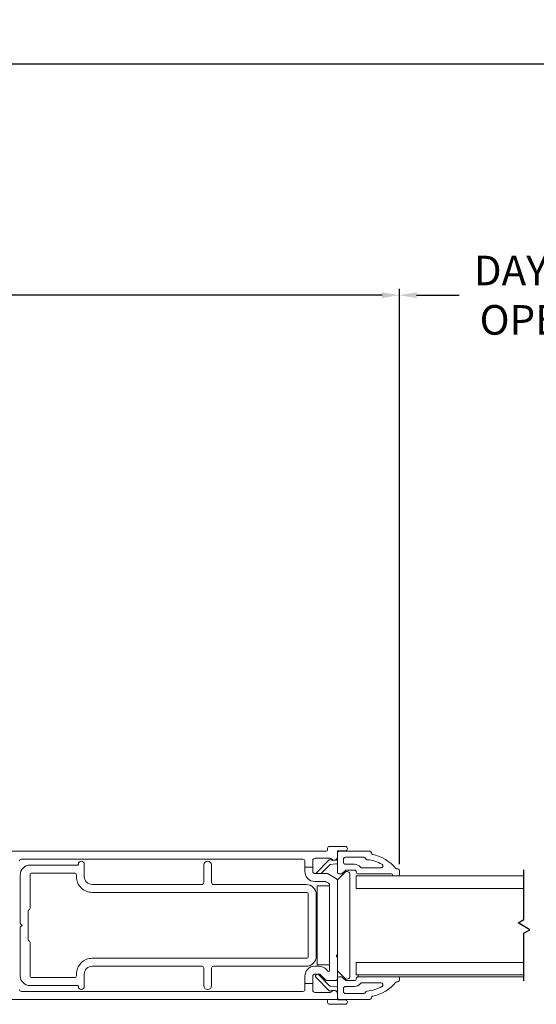
# Model space of a CAD drawing. Extents: x 126.2 to 176.3, y 4.9 to 47.4.
# Drawn here: x 139.9 to 145.1, y 7.3 to 17.3 of the extents above; entities that cross this region are included whole.
import ezdxf

# ---------------------------------------------------------------- set-up
doc = ezdxf.new("R2010")
doc.units = 0
doc.header["$LTSCALE"] = 0.3
doc.header["$MEASUREMENT"] = 0
doc.styles.add('ARCHITECTURAL', font='simplex.shx')
doc.dimstyles.new('DIM-MMSTACKED', dxfattribs={"dimscale": 0, "dimtxt": 0.2, "dimasz": 0.175, "dimexe": 0.063, "dimexo": 0.063, "dimgap": 0.07, "dimtad": 0, "dimtih": 1, "dimtoh": 1, "dimdec": 4, "dimzin": 4, "dimdsep": 46, "dimlunit": 4, "dimtxsty": 'ARCHITECTURAL', "dimcen": 0.02, "dimclrt": 7, "dimadec": 0, "dimazin": 0, "dimtfac": 0.75, "dimtdec": 4, "dimtmove": 2, "dimatfit": 3, "dimfxl": 0, "dimfrac": 1, "dimtolj": 1, "dimtzin": 4, "dimarcsym": 0})

# ---------------------------------------------------------------- blocks, each defined once
blk = doc.blocks.new('*D23')
at = {"color": 0, "lineweight": -2, "ltscale": 3.333333, "transparency": 16777216}
for p, q in [((134.8358, 8.7443), (134.8358, 14.5735)), ((143.7234, 8.7446), (143.7234, 14.5735)), ((135.0108, 14.5105), (138.79, 14.5105)), ((143.5484, 14.5105), (139.7693, 14.5105))]:
    blk.add_line(p, q, dxfattribs=at)
at = {"color": 0, "ltscale": 3.333333, "transparency": 16777216}
for points in [[(135.0108, 14.5397), (135.0108, 14.4814), (134.8358, 14.5105)], [(143.5484, 14.5397), (143.5484, 14.4814), (143.7234, 14.5105)]]:
    blk.add_solid(points, dxfattribs=at)
at = {"layer": 'Defpoints', "color": 0, "ltscale": 3.333333, "transparency": 16777216}
for p in [(143.7234, 14.5105), (134.8358, 8.6813), (143.7234, 8.6816)]:
    blk.add_point(p, dxfattribs=at)
at = {"color": 7, "ltscale": 3.333333, "transparency": 16777216, "insert": (139.2796, 14.5105), "char_height": 0.3, "attachment_point": 5, "style": 'ARCHITECTURAL'}
blk.add_mtext('\\A1;8{\\H0.750000x;\\S7#8;}"', dxfattribs=at)
blk = doc.blocks.new('*D24')
at = {"color": 0, "lineweight": -2, "ltscale": 3.333333, "transparency": 16777216}
for p, q in [((143.7234, 11.4646), (143.7234, 14.5735)), ((147.1483, 8.7454), (147.1483, 14.5735)), ((143.8984, 14.5105), (144.3301, 14.5105)), ((146.9733, 14.5105), (146.5416, 14.5105))]:
    blk.add_line(p, q, dxfattribs=at)
at = {"color": 0, "ltscale": 3.333333, "transparency": 16777216}
for points in [[(143.8984, 14.5397), (143.8984, 14.4814), (143.7234, 14.5105)], [(146.9733, 14.5397), (146.9733, 14.4814), (147.1483, 14.5105)]]:
    blk.add_solid(points, dxfattribs=at)
at = {"layer": 'Defpoints', "color": 0, "ltscale": 3.333333, "transparency": 16777216}
for p in [(147.1483, 14.5105), (143.7234, 11.4016), (147.1483, 8.6824)]:
    blk.add_point(p, dxfattribs=at)
at = {"color": 7, "ltscale": 3.333333, "transparency": 16777216, "insert": (145.4359, 14.5105), "char_height": 0.3, "attachment_point": 5, "style": 'ARCHITECTURAL'}
blk.add_mtext('\\A1;DAYLIGHT\\POPENING', dxfattribs=at)
blk = doc.blocks.new('*D26')
at = {"color": 0, "lineweight": -2, "ltscale": 3.333333, "transparency": 16777216}
for p, q in [((129.275, 12.5758), (129.275, 16.9174)), ((174.8814, 12.5758), (174.8814, 16.9174)), ((129.45, 16.8544), (150.5225, 16.8544)), ((174.7064, 16.8544), (153.6339, 16.8544))]:
    blk.add_line(p, q, dxfattribs=at)
at = {"color": 0, "ltscale": 3.333333, "transparency": 16777216}
for points in [[(129.45, 16.8836), (129.45, 16.8253), (129.275, 16.8544)], [(174.7064, 16.8836), (174.7064, 16.8253), (174.8814, 16.8544)]]:
    blk.add_solid(points, dxfattribs=at)
at = {"layer": 'Defpoints', "color": 0, "ltscale": 3.333333, "transparency": 16777216}
for p in [(174.8814, 16.8544), (129.275, 12.5128), (174.8814, 12.5128)]:
    blk.add_point(p, dxfattribs=at)
at = {"color": 7, "ltscale": 3.333333, "transparency": 16777216, "insert": (152.0782, 16.8544), "char_height": 0.3, "attachment_point": 5, "style": 'ARCHITECTURAL'}
blk.add_mtext('\\A1;FRAME WIDTH', dxfattribs=at)

msp = doc.modelspace()

# ---------------------------------------------------------------- linework, layer by layer
at = {"color": 7, "linetype": 'Continuous', "lineweight": 15}
for p, q in [((142.99689, 8.90612), (142.99689, 8.89612)), ((143.17439, 8.92612), (143.01689, 8.92612)), ((143.09689, 8.82062), (143.09689, 8.88112)), ((143.09689, 8.88112), (143.17439, 8.88112)), ((142.97689, 8.87612), (139.29089, 8.87612)), ((139.89089, 8.79612), (142.74689, 8.79612)), ((142.84689, 8.71612), (142.84689, 8.78632)), ((142.86689, 8.80632), (143.02138, 8.80632)), ((142.87991, 8.65346), (143.01086, 8.78906)), ((143.03068, 8.79062), (143.03609, 8.78655)), ((143.04695, 8.78364), (143.06337, 8.78566)), ((143.06892, 8.78634), (143.08372, 8.78815)), ((143.09689, 8.82062), (143.09689, 8.80304)), ((143.09689, 8.80304), (143.09689, 8.73352)), ((143.42489, 8.87641), (143.11189, 8.87641)), ((143.15689, 8.79641), (143.15689, 8.76541)), ((143.36289, 8.81641), (143.17689, 8.81641)), ((143.43989, 8.86141), (143.43989, 8.85911)), ((140.46089, 8.73612), (139.98089, 8.73612)), ((140.53089, 8.62012), (140.53089, 8.74612)), ((141.74089, 8.73612), (141.74089, 8.56012)), ((141.82089, 8.56012), (141.82089, 8.73612)), ((142.76689, 8.77612), (142.76689, 8.71612)), ((142.76689, 8.71612), (142.84689, 8.71612)), ((142.76689, 8.67062), (142.76689, 8.71612)), ((142.84689, 8.71612), (142.84689, 8.67062)), ((143.01484, 8.73704), (142.93139, 8.65062)), ((143.08006, 8.74841), (143.0238, 8.7415)), ((143.09689, 8.73352), (143.09689, 8.66241)), ((143.17674, 8.68146), (143.14542, 8.65268)), ((143.17689, 8.74541), (143.26789, 8.74541)), ((143.26789, 8.68541), (143.18689, 8.68541)), ((143.34635, 8.70741), (143.53766, 8.70741)), ((143.70044, 8.69741), (143.70844, 8.69741)), ((143.72344, 8.68241), (143.72344, 8.64141)), ((139.88089, 8.63612), (139.88089, 8.14612)), ((139.98089, 8.30112), (139.98089, 8.63612)), ((140.00089, 8.65612), (140.43089, 8.65612)), ((140.45089, 8.63612), (140.45089, 8.62012)), ((142.86689, 8.65062), (142.99164, 8.65062)), ((143.00164, 8.64794), (143.08689, 8.59872)), ((143.09689, 8.5814), (143.09689, 7.83162)), ((143.10275, 8.59441), (143.17068, 8.66234)), ((143.13189, 8.64741), (143.11189, 8.64741)), ((143.22189, 8.64112), (143.22189, 7.61112)), ((143.28439, 8.62612), (144.98396, 8.62612)), ((143.28439, 8.50112), (143.28439, 8.62612)), ((143.64244, 8.64741), (143.30689, 8.64741)), ((143.65244, 8.63641), (143.65244, 8.63741)), ((143.70844, 8.62641), (143.66244, 8.62641)), ((141.72089, 8.54012), (140.61089, 8.54012)), ((142.78089, 8.54012), (141.84089, 8.54012)), ((142.96927, 8.57062), (142.86689, 8.57062)), ((142.89189, 8.52612), (143.01689, 8.52612)), ((142.89189, 8.52612), (142.89189, 7.72612)), ((143.00689, 8.552), (142.97927, 8.56794)), ((143.01689, 7.66927), (143.01689, 8.53468)), ((143.01689, 8.52612), (143.01689, 7.72612)), ((143.28439, 8.50112), (144.98396, 8.50112)), ((140.61089, 8.46012), (142.78089, 8.46012)), ((142.80089, 8.44012), (142.80089, 7.81212)), ((142.88089, 8.44012), (142.88089, 7.81212)), ((139.96675, 8.2787), (139.97504, 8.28698)), ((139.96089, 7.98769), (139.96089, 8.26456)), ((139.88089, 8.14612), (139.90089, 8.12612)), ((139.90089, 8.12612), (139.88089, 8.10612)), ((139.88089, 8.10612), (139.88089, 7.61612)), ((139.97504, 7.96527), (139.96675, 7.97355)), ((139.98089, 7.61612), (139.98089, 7.95112)), ((142.78089, 7.79212), (140.61089, 7.79212)), ((143.09689, 7.83162), (143.08919, 7.82431)), ((143.08919, 7.80893), (143.09689, 7.80162)), ((143.09689, 7.80162), (143.09689, 7.83162)), ((143.09689, 7.80162), (143.09689, 7.58665)), ((140.61089, 7.71212), (141.72089, 7.71212)), ((141.74089, 7.69212), (141.74089, 7.51612)), ((141.82089, 7.51612), (141.82089, 7.69212)), ((141.84089, 7.71212), (142.78089, 7.71212)), ((142.86689, 7.71203), (142.90924, 7.71203)), ((142.89189, 7.72612), (143.01689, 7.72612)), ((142.98118, 7.68149), (142.99969, 7.66232)), ((143.28439, 7.62612), (143.28439, 7.75112)), ((143.28439, 7.75112), (144.98396, 7.75112)), ((140.43089, 7.59612), (140.00089, 7.59612)), ((140.45089, 7.63212), (140.45089, 7.61612)), ((140.53089, 7.50612), (140.53089, 7.63212)), ((142.76689, 7.53612), (142.76689, 7.61203)), ((142.84689, 7.61203), (142.84689, 7.53612)), ((142.90924, 7.63203), (142.86689, 7.63203)), ((143.01086, 7.46288), (142.87991, 7.59848)), ((142.90797, 7.62558), (143.01484, 7.51491)), ((142.975, 7.57273), (142.92363, 7.62592)), ((143.09689, 7.58665), (143.09689, 7.51842)), ((143.17068, 7.58991), (143.10275, 7.65784)), ((143.11189, 7.60453), (143.13189, 7.60453)), ((143.14542, 7.59926), (143.17674, 7.57048)), ((143.28439, 7.62612), (144.98396, 7.62612)), ((143.30689, 7.62612), (143.30689, 7.60453)), ((143.30689, 7.60453), (144.98396, 7.60453)), ((143.72344, 7.56953), (143.72344, 7.60453)), ((139.98089, 7.51612), (140.46089, 7.51612)), ((142.76689, 7.53612), (142.76689, 7.47612)), ((142.84689, 7.53612), (142.76689, 7.53612)), ((142.84689, 7.46612), (142.84689, 7.53612)), ((143.07687, 7.56662), (142.98938, 7.56662)), ((143.0238, 7.51044), (143.08006, 7.50353)), ((143.09689, 7.4489), (143.09689, 7.51842)), ((143.15689, 7.48653), (143.15689, 7.45553)), ((143.26789, 7.50653), (143.17689, 7.50653)), ((143.18689, 7.56653), (143.26789, 7.56653)), ((143.53766, 7.54453), (143.34635, 7.54453)), ((143.70844, 7.55453), (143.70044, 7.55453)), ((142.74689, 7.45612), (139.89089, 7.45612)), ((143.02152, 7.44612), (142.86689, 7.44612)), ((143.03609, 7.46539), (143.03068, 7.46132)), ((143.06077, 7.46661), (143.04695, 7.4683)), ((143.08372, 7.46379), (143.07145, 7.46529)), ((143.09689, 7.4489), (143.09689, 7.43162)), ((143.09689, 7.37612), (143.09689, 7.43162)), ((143.17689, 7.43553), (143.36289, 7.43553)), ((143.43989, 7.39283), (143.43989, 7.39053)), ((139.29089, 7.37612), (143.09689, 7.37612)), ((142.99689, 7.34612), (142.99689, 7.35612)), ((143.17439, 7.32612), (143.01689, 7.32612)), ((143.09689, 7.37612), (143.09689, 7.37112)), ((143.09689, 7.37112), (143.17439, 7.37112)), ((143.11189, 7.37553), (143.42489, 7.37553))]:
    msp.add_line(p, q, dxfattribs=at)
for p, q in [((144.98396, 8.1837), (144.98396, 8.69001)), ((144.92687, 8.15074), (144.98396, 8.1837)), ((145.04622, 8.08184), (144.92687, 8.15074)), ((144.98396, 8.0459), (145.04622, 8.08184)), ((144.98396, 7.56501), (144.98396, 8.0459))]:
    msp.add_line(p, q)
for centre, radius, start, end in [((142.97689, 8.89612), 0.02, 269.99532, 0.00342), ((143.01689, 8.90613), 0.02, 89.99532, 180.00342), ((143.17439, 8.90362), 0.0225, 270.00112, 89.99888), ((139.89089, 8.77612), 0.02, 90.007155, 179.991585), ((142.74689, 8.77612), 0.02, 359.996939, 89.997599), ((142.86689, 8.78632), 0.02, 89.995679, 180.003271), ((143.02165, 8.77864), 0.015, 52.997757, 136.002517), ((143.02138, 8.79132), 0.015, 35.876534, 90.003113), ((143.06189, 8.82062), 0.035, 215.881324, 359.998957), ((143.04512, 8.79852), 0.01499, 232.991942, 277.00882), ((143.08189, 8.80304), 0.015, 277.007068, 359.994065), ((143.11189, 8.86141), 0.015, 90.004017, 179.997103), ((143.17689, 8.79641), 0.02, 89.998493, 180.006969), ((143.36289, 8.79641), 0.02, 22.107591, 89.995775), ((143.39995, 8.81146), 0.02, 202.101772, 265.30392), ((143.36913, 8.43672), 0.35601, 59.897597, 85.298796), ((143.42489, 8.86141), 0.015, 0.008683, 89.999159), ((143.45489, 8.85911), 0.015, 179.993461, 258.526743), ((143.36913, 8.43672), 0.41601, 39.765204, 78.523035), ((139.98089, 8.63613), 0.1, 89.999247, 180.000921), ((140.46089, 8.74612), 0.01, 270.002043, 0.00342), ((140.50089, 8.74612), 0.03, 0.00112, 179.99888), ((141.78089, 8.73612), 0.04, 0.001155, 179.998845), ((143.02563, 8.72661), 0.015, 97.006728, 135.994278), ((143.08189, 8.73352), 0.015, 0.000847, 96.998222), ((143.17689, 8.76541), 0.02, 179.993032, 270.001295), ((143.18689, 8.67041), 0.015, 89.998455, 132.569986), ((143.26789, 8.66542), 0.07999, 38.313509, 90.002487), ((143.26789, 8.66591), 0.01951, 1.487749, 90.002036), ((143.34635, 8.72741), 0.02, 218.319753, 269.996026), ((143.53766, 8.72741), 0.02, 269.997618, 59.897231), ((143.70044, 8.71241), 0.01499, 219.752813, 270.007358), ((143.70844, 8.68241), 0.015, 359.993733, 90.005146), ((140.00089, 8.63612), 0.02, 89.995679, 180.003061), ((140.43089, 8.63612), 0.02, 359.996939, 90.004321), ((140.61089, 8.62012), 0.16, 179.999658, 270.000657), ((140.61089, 8.62012), 0.08, 179.999613, 269.999861), ((142.86689, 8.67063), 0.1, 180.001277, 269.999731), ((142.86689, 8.67062), 0.02, 179.996729, 270.004321), ((142.99164, 8.63062), 0.02001, 60.007014, 89.997676), ((143.07689, 8.5814), 0.02, 0.004997, 59.990086), ((143.11189, 8.66241), 0.015, 180.008423, 269.990457), ((143.1169, 8.58026), 0.02001, 135.013636, 179.990762), ((143.13189, 8.66741), 0.02, 269.99729, 312.575632), ((143.19189, 8.64112), 0.03, 0.000096, 134.999833), ((143.30689, 8.66692), 0.01951, 181.48797, 270.001815), ((143.64244, 8.63741), 0.01, 359.998847, 89.995691), ((143.66244, 8.63642), 0.01, 180.017192, 269.99079), ((143.70844, 8.64141), 0.015, 269.991474, 0.009647), ((141.72089, 8.56012), 0.02, 270.002401, 0.003061), ((141.84089, 8.56012), 0.02, 179.996939, 270.004321), ((142.78089, 8.44012), 0.1, 0.001445, 89.999731), ((142.96927, 8.55062), 0.02001, 60.00588, 89.991304), ((142.99689, 8.53467), 0.02, 0.001453, 60.005483), ((142.78089, 8.44012), 0.02, 359.996939, 90.004321), ((139.96088, 8.30113), 0.02001, 315.013636, 359.990762), ((139.9809, 8.26455), 0.02001, 135.013636, 179.990762), ((139.9809, 7.9877), 0.02001, 180.009133, 224.986364), ((139.96088, 7.95112), 0.02001, 0.009133, 44.986364), ((140.61089, 7.63212), 0.16, 89.999349, 180.000319), ((142.78089, 7.81213), 0.1, 270.000233, 359.998596), ((142.78089, 7.81212), 0.02, 269.995679, 0.003166), ((143.0965, 7.81662), 0.01061, 133.531281, 226.468719), ((140.61089, 7.63212), 0.08, 90.000189, 180.000321), ((141.72089, 7.69213), 0.02, 359.996825, 89.997621), ((141.84089, 7.69213), 0.02, 89.995656, 180.003175), ((142.86689, 7.61203), 0.1, 90.000314, 179.998683), ((142.90924, 7.61203), 0.1, 43.998934, 90.000891), ((139.98089, 7.61612), 0.1, 179.999103, 270.000727), ((140.00089, 7.61612), 0.02, 179.996825, 270.004344), ((140.43089, 7.61612), 0.02, 269.995656, 0.003175), ((142.86689, 7.61203), 0.02, 89.995639, 180.003185), ((142.89394, 7.61203), 0.0195, 43.999022, 224.001333), ((142.90924, 7.61202), 0.02, 44.004192, 89.9971), ((143.00689, 7.66927), 0.01, 224.002757, 359.99361), ((143.07687, 7.58665), 0.02002, 269.99588, 0.001772), ((143.1169, 7.67198), 0.02001, 180.009177, 224.986313), ((143.11189, 7.58953), 0.015, 90.004923, 179.996136), ((143.13189, 7.58453), 0.02, 47.424378, 90.002683), ((143.19189, 7.61112), 0.03, 225.000203, 359.999907), ((143.26789, 7.58604), 0.01951, 269.997958, 358.512229), ((143.30689, 7.58502), 0.01951, 89.997972, 178.512222), ((140.46089, 7.50612), 0.01, 359.996834, 89.997599), ((140.50089, 7.50612), 0.03, 180.001155, 359.998845), ((141.78089, 7.51612), 0.04, 180.001155, 359.998845), ((142.98938, 7.58662), 0.01999, 223.991306, 270.003271), ((143.02563, 7.52533), 0.015, 224.006182, 262.992531), ((143.08189, 7.51842), 0.015, 263.002734, 359.998233), ((143.17689, 7.48653), 0.02, 89.998558, 180.006983), ((143.18689, 7.58153), 0.015, 227.430008, 270.001551), ((143.26789, 7.58652), 0.07999, 269.997965, 321.686066), ((143.34635, 7.52453), 0.02, 90.003378, 141.68068), ((143.36913, 7.81522), 0.35601, 274.70119, 300.102391), ((143.36913, 7.81522), 0.41601, 281.476946, 320.234812), ((143.53766, 7.52453), 0.02, 300.102672, 90.002479), ((143.70044, 7.53954), 0.01499, 89.988815, 140.250864), ((143.70844, 7.56953), 0.015, 269.991347, 0.009738), ((139.89089, 7.47613), 0.02, 180.008273, 269.992935), ((142.74689, 7.47612), 0.02, 270.002312, 0.003203), ((142.86689, 7.46612), 0.02, 179.996834, 270.004321), ((143.02165, 7.4733), 0.015, 223.997817, 307.002225), ((143.02152, 7.46113), 0.015, 270.002441, 323.840653), ((143.06189, 7.43162), 0.035, 359.998602, 143.843978), ((143.04512, 7.45342), 0.01499, 82.990831, 127.008407), ((143.08189, 7.4489), 0.015, 0.006366, 82.992501), ((143.11189, 7.39053), 0.015, 180.002929, 269.996021), ((143.17689, 7.45553), 0.02, 179.99614, 269.998345), ((143.36289, 7.45553), 0.02, 270.004442, 337.892269), ((143.39995, 7.44048), 0.02, 94.696191, 157.898118), ((143.42489, 7.39053), 0.015, 270.00064, 359.991448), ((143.45489, 7.39283), 0.015, 101.471439, 180.008428), ((142.97689, 7.35612), 0.02, 359.996834, 90.004321), ((143.01689, 7.34612), 0.02, 179.996834, 270.004321), ((143.17439, 7.34862), 0.0225, 270.001097, 89.998903)]:
    msp.add_arc(centre, radius, start, end, dxfattribs=at)

# ---------------------------------------------------------------- dimensions: what is measured, and where the dimension line sits
at = {"ltscale": 3.333333}
for base, p1, p2, text, picture, middle in [((174.88143, 16.85445), (129.27501, 12.51278), (174.88143, 12.51278), 'FRAME WIDTH', '*D26', (152.07822, 16.85445)), ((147.14828, 14.51053), (143.72344, 11.40156), (147.14828, 8.68241), 'DAYLIGHT\\POPENING', '*D24', (145.43586, 14.51053))]:
    dim = msp.add_linear_dim(base=base, p1=p1, p2=p2, text=text, dimstyle='DIM-MMSTACKED', override={"dimscale": 1, "dimtxt": 0.3, "dimpost": '\\X', "dimtmove": 0}, dxfattribs=at)
    dim.commit()
    dim.dimension.update_dxf_attribs({"geometry": picture, "text_midpoint": middle})
dim = msp.add_linear_dim(base=(143.72344, 14.51053), p1=(134.83585, 8.68126), p2=(143.72344, 8.68156), dimstyle='DIM-MMSTACKED', override={"dimscale": 1, "dimtxt": 0.3, "dimpost": '\\X', "dimtmove": 0}, dxfattribs=at)
dim.commit()
dim.dimension.update_dxf_attribs({"geometry": '*D23', "text_midpoint": (139.27964, 14.51053)})

doc.saveas('drawing.dxf')
